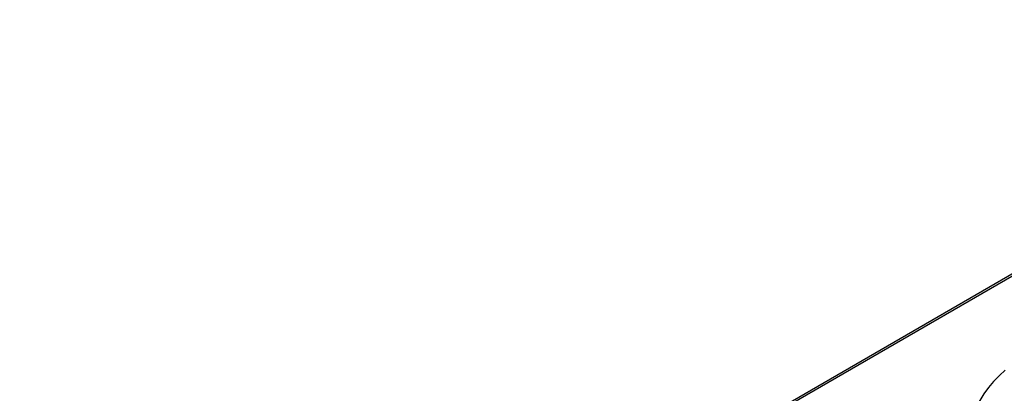
# Model space of a CAD drawing. Units: millimetres. Extents: x 65 to 3825, y 101 to 3035.
# Drawn here: x 2739 to 3167, y 1082 to 1245 of the extents above; entities that cross this region are included whole.
import ezdxf

# ---------------------------------------------------------------- set-up
doc = ezdxf.new("R2010")
doc.units = ezdxf.units.MM
doc.header["$LTSCALE"] = 15
doc.layers.add('FORMAT', color=7, linetype='Continuous')
doc.styles.add('SLDTEXTSTYLE0', font='TXT', dxfattribs={"width": 0.75})
doc.dimstyles.new('SLDDIMSTYLE0', dxfattribs={"dimtxt": 52.5, "dimasz": 49.53, "dimexe": 0, "dimexo": 0.0625, "dimgap": 13.125, "dimtad": 1, "dimrnd": 1e-09, "dimzin": 12, "dimdsep": 46, "dimtxsty": 'SLDTEXTSTYLE0', "dimsah": 1, "dimcen": 0.09, "dimadec": 0, "dimazin": 3, "dimtfac": 1, "dimtofl": 0, "dimtmove": 0, "dimatfit": 3, "dimfxl": 0, "dimfrac": 2, "dimtolj": 1, "dimtzin": 12, "dimarcsym": 0})

# ---------------------------------------------------------------- blocks, each defined once
blk = doc.blocks.new('_D_11')
at = {"layer": 'FORMAT'}
for p, q in [((3062.75, 1781.58), (2491.57, 1781.58)), ((2506.57, 1781.58), (2506.57, 1531.58)), ((2643.75, 1531.58), (2491.57, 1531.58)), ((2506.57, 1531.58), (2506.57, 1223.12)), ((2319.4, 1459.09), (2319.4, 1475.09)), ((2319.4, 1475.09), (2428.02, 1475.09)), ((2428.02, 1475.09), (2428.02, 1459.09)), ((2331.71, 1400.57), (2415.71, 1350.17)), ((2319.4, 1274.51), (2319.4, 1258.52)), ((2428.02, 1258.52), (2428.02, 1274.51)), ((2319.4, 1258.52), (2428.02, 1258.52))]:
    blk.add_line(p, q, dxfattribs=at)
for points in [[(2506.57, 1781.58), (2498.95, 1732.05), (2514.19, 1732.05)], [(2506.57, 1531.58), (2514.19, 1581.11), (2498.95, 1581.11)]]:
    blk.add_solid(points, dxfattribs=at)
at = {"layer": 'FORMAT', "attachment_point": 1, "rotation": 90, "style": 'SLDTEXTSTYLE0'}
for s, insert, char_height in [('"', (2343.62, 1437.44), 52.5), ('16', (2373.88, 1375.37), 42), ('250', (2438.89, 1308.62), 52.5), ('13', (2319.57, 1313.3), 42), ('9', (2343.62, 1274.51), 52.5)]:
    blk.add_mtext(s, dxfattribs=dict(at, insert=insert, char_height=char_height))

msp = doc.modelspace()

# ---------------------------------------------------------------- linework, layer by layer
at = {"color": 7, "linetype": 'Continuous', "lineweight": 25}
msp.add_line((3209.83, 1156.891), (3024.952, 1050.163), dxfattribs=at)
at = {"color": 8, "linetype": 'Continuous', "lineweight": 25}
msp.add_line((3025.646, 1049.762), (3209.977, 1156.175), dxfattribs=at)
at = {"color": 7, "linetype": 'Continuous', "lineweight": 25, "flags": 128}
msp.add_lwpolyline([(3167.645, 1092.495), (3165.145, 1090.198), (3162.643, 1087.609), (3160.388, 1084.947), (3158.386, 1082.217), (3156.643, 1079.429), (3155.164, 1076.591), (3153.954, 1073.711), (3153.015, 1070.797), (3152.352, 1067.857), (3151.965, 1064.902), (3151.857, 1061.939), (3152.026, 1058.976), (3152.474, 1056.024), (3153.198, 1053.089), (3154.196, 1050.182), (3155.465, 1047.31), (3157.002, 1044.482), (3158.802, 1041.706), (3160.86, 1038.991), (3163.17, 1036.344), (3165.725, 1033.773), (3168.518, 1031.286)], dxfattribs=at)

# ---------------------------------------------------------------- dimensions: what is measured, and where the dimension line sits
at = {"layer": 'FORMAT'}
dim = msp.add_linear_dim(base=(2506.57, 1531.582), p1=(3077.753, 1781.582), p2=(2658.753, 1531.582), angle=90, dimstyle='SLDDIMSTYLE0', dxfattribs=at)
dim.commit()
dim.dimension.update_dxf_attribs({"geometry": '_D_11', "text_midpoint": (2506.57, 1366.803), "dimtype": 160})

doc.saveas('drawing.dxf')
